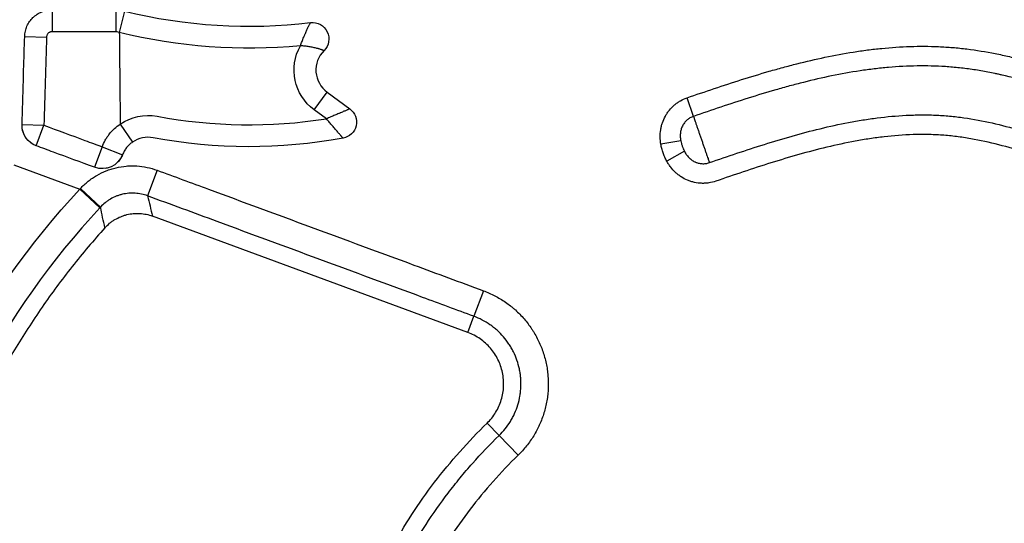
# Model space of a CAD drawing. Units: millimetres. Extents: x 54435 to 72927, y 12988 to 23767.
# Drawn here: x 58973 to 59153, y 20517 to 20609 of the extents above; entities that cross this region are included whole.
import ezdxf

# ---------------------------------------------------------------- set-up
doc = ezdxf.new("R2010")
doc.units = ezdxf.units.MM
doc.styles.get("Standard").update_dxf_attribs({"font": 'arial.ttf'})
doc.dimstyles.new('ISO-25', dxfattribs={"dimtxt": 2.5, "dimasz": 2.5, "dimexe": 1.25, "dimexo": 0.625, "dimtad": 1, "dimtxsty": 'Standard', "dimcen": 2.5, "dimadec": 0, "dimazin": 0, "dimtfac": 1, "dimtmove": 0, "dimatfit": 3, "dimfxl": 1, "dimarcsym": 0})

# ---------------------------------------------------------------- blocks, each defined once
blk = doc.blocks.new('*D4')
at = {"color": 0, "lineweight": -2, "transparency": 16777216}
for p, q in [((54855.15, 23335.73), (54855.15, 23386.98)), ((64446.4, 23335.73), (64446.4, 23386.98)), ((55035.15, 23385.73), (64266.4, 23385.73))]:
    blk.add_line(p, q, dxfattribs=at)
at = {"color": 0, "transparency": 16777216}
for points in [[(55035.15, 23415.73), (55035.15, 23355.73), (54855.15, 23385.73)], [(64266.4, 23415.73), (64266.4, 23355.73), (64446.4, 23385.73)]]:
    blk.add_solid(points, dxfattribs=at)
at = {"layer": 'Defpoints', "color": 0, "transparency": 16777216}
for p in [(64446.4, 23385.73), (54855.15, 20442.06), (64446.4, 18848.49)]:
    blk.add_point(p, dxfattribs=at)
at = {"color": 0, "transparency": 16777216, "insert": (59650.78, 23563.37), "char_height": 250, "attachment_point": 5}
blk.add_mtext('960', dxfattribs=at)

msp = doc.modelspace()

# ---------------------------------------------------------------- linework, layer by layer
at = {"extrusion": (0, 1, -2.22045e-16)}
for p, q in [((58978.566, 20610.441), (58978.566, 20606.441)), ((58990.193, 20610.441), (58990.193, 20606.441)), ((58991.81, 20610.191), (58990.857, 20606.306)), ((58973.568, 20605.591), (58977.566, 20605.471)), ((59026.449, 20592.183), (59028.814, 20595.409)), ((59028.814, 20595.409), (59032.964, 20592.366)), ((59095.735, 20590.977), (59094.566, 20594.366)), ((59028.693, 20590.538), (59026.449, 20592.183)), ((58973.085, 20589.471), (58977.083, 20589.351)), ((58991.025, 20589.585), (58993.28, 20586.281)), ((58975.697, 20585.598), (58977.083, 20589.351)), ((59093.43, 20586.501), (59089.788, 20585.898)), ((58987.716, 20585.425), (58986.33, 20581.672)), ((58987.716, 20585.425), (58991.442, 20583.97)), ((59094.087, 20584.612), (59090.855, 20582.826)), ((58971.598, 20582.112), (58983.628, 20577.67)), ((58997.756, 20581.143), (58996.027, 20576.459)), ((58983.628, 20577.67), (58987.286, 20574.272)), ((58983.759, 20577.811), (58987.413, 20574.408)), ((59054.533, 20551.49), (58996.922, 20572.762)), ((59057.357, 20559.136), (59055.627, 20554.452)), ((59054.533, 20551.49), (59055.627, 20554.452)), ((59058.033, 20534.932), (59060.232, 20532.665)), ((59063.71, 20529.082), (59060.232, 20532.665))]:
    msp.add_line(p, q, dxfattribs=at)
for centre, radius, start, end in [((59014.566, 20702.951), 95.51, 256.21655, 276.74708), ((59031.771, 20599.441), 5, 134.7423, 233.74616), ((59014.566, 20680.951), 91.51, 259.41286, 278.88029), ((58996.099, 20582.152), 5, 79.41286, 124.32193), ((59094.34, 20474.839), 146.107, 137.11364, 197.42585)]:
    msp.add_arc(centre, radius, start, end)
at = {"extrusion": (0, -2.22045e-16, -1)}
for centre, radius, start, end in [((-59026.14, 20605.123), 3, 83.25292, 225.2577), ((-59014.566, 20702.951), 99.51, 264.59228, 283.78345), ((-59031.771, 20599.441), 9, 306.25384, 29.58109), ((-58996.099, 20582.152), 9, 55.67807, 100.58714), ((-59031.19, 20589.946), 3, 126.25384, 259.64806), ((-58977.083, 20589.351), 4, 0, 1.71836), ((-58977.083, 20589.351), 4, 290.2657, 0), ((-59014.566, 20680.951), 95.51, 259.64806, 280.58714), ((-58987.716, 20585.425), 4, 201.32592, 290.2657), ((-59094.34, 20474.839), 151.1, 342.57415, 42.88636)]:
    msp.add_arc(centre, radius, start, end, dxfattribs=at)
for points, knots in [([(58973.568, 20605.591), (58973.578, 20605.914), (58973.619, 20606.234), (58973.762, 20606.865), (58973.863, 20607.169), (58974.057, 20607.607), (58974.128, 20607.75), (58974.286, 20608.031), (58974.372, 20608.168), (58974.648, 20608.564), (58974.855, 20608.807), (58975.2, 20609.141), (58975.321, 20609.248), (58975.574, 20609.45), (58975.704, 20609.544), (58976.106, 20609.806), (58976.389, 20609.953), (58976.836, 20610.135), (58976.99, 20610.188), (58977.298, 20610.28), (58977.453, 20610.318), (58977.924, 20610.409), (58978.242, 20610.441), (58978.566, 20610.441)], [0, 0, 0, 0, 0.125, 0.125, 0.25, 0.25, 0.3125, 0.3125, 0.375, 0.375, 0.5, 0.5, 0.5625, 0.5625, 0.625, 0.625, 0.75, 0.75, 0.8125, 0.8125, 0.875, 0.875, 1, 1, 1, 1]), ([(59023.944, 20603.884), (59023.993, 20604.016), (59024.042, 20604.148), (59024.142, 20604.411), (59024.192, 20604.541), (59024.341, 20604.927), (59024.44, 20605.177), (59024.59, 20605.543), (59024.64, 20605.663), (59024.715, 20605.841), (59024.74, 20605.9), (59024.789, 20606.015), (59024.814, 20606.072), (59024.936, 20606.354), (59025.031, 20606.566), (59025.168, 20606.865), (59025.213, 20606.96), (59025.299, 20607.142), (59025.341, 20607.229), (59025.401, 20607.351), (59025.42, 20607.391), (59025.458, 20607.467), (59025.476, 20607.504), (59025.529, 20607.609), (59025.562, 20607.674), (59025.608, 20607.762), (59025.622, 20607.79), (59025.65, 20607.843), (59025.663, 20607.868), (59025.699, 20607.936), (59025.719, 20607.975), (59025.753, 20608.038), (59025.766, 20608.062), (59025.779, 20608.086), (59025.782, 20608.092), (59025.786, 20608.1), (59025.787, 20608.102), (59025.787, 20608.102)], [0, 0, 0, 0, 0.0625, 0.0625, 0.125, 0.125, 0.25, 0.25, 0.3125, 0.3125, 0.34375, 0.34375, 0.375, 0.375, 0.5, 0.5, 0.5625, 0.5625, 0.625, 0.625, 0.65625, 0.65625, 0.6875, 0.6875, 0.75, 0.75, 0.78125, 0.78125, 0.8125, 0.8125, 0.875, 0.875, 0.9375, 0.9375, 0.96875, 0.96875, 1, 1, 1, 1]), ([(58973.085, 20589.471), (58973.165, 20592.136), (58973.244, 20594.802), (58973.324, 20597.467), (58973.344, 20598.133), (58973.364, 20598.8), (58973.384, 20599.466), (58973.446, 20601.508), (58973.507, 20603.549), (58973.568, 20605.591)], [0, 0, 0, 0, 0.008, 0.008, 0.008, 0.010000001, 0.010000001, 0.010000001, 0.016127199, 0.016127199, 0.016127199, 0.016127199]), ([(58978.566, 20606.441), (58978.501, 20606.441), (58978.437, 20606.434), (58978.343, 20606.416), (58978.312, 20606.408), (58978.251, 20606.39), (58978.22, 20606.379), (58978.131, 20606.343), (58978.074, 20606.314), (58977.967, 20606.244), (58977.916, 20606.203), (58977.824, 20606.114), (58977.782, 20606.065), (58977.727, 20605.986), (58977.71, 20605.959), (58977.678, 20605.903), (58977.664, 20605.874), (58977.625, 20605.786), (58977.605, 20605.726), (58977.576, 20605.599), (58977.568, 20605.535), (58977.566, 20605.471)], [0, 0, 0, 0, 0.125, 0.125, 0.1875, 0.1875, 0.25, 0.25, 0.375, 0.375, 0.5, 0.5, 0.625, 0.625, 0.6875, 0.6875, 0.75, 0.75, 0.875, 0.875, 1, 1, 1, 1]), ([(58990.193, 20606.441), (58987.526, 20606.441), (58984.859, 20606.441), (58982.193, 20606.441), (58980.984, 20606.441), (58979.775, 20606.441), (58978.566, 20606.441)], [0, 0, 0, 0, 0.008, 0.008, 0.008, 0.011626853, 0.011626853, 0.011626853, 0.011626853]), ([(58990.435, 20606.411), (58990.396, 20606.421), (58990.355, 20606.428), (58990.275, 20606.438), (58990.234, 20606.441), (58990.193, 20606.441)], [0, 0, 0, 0, 0.5, 0.5, 1, 1, 1, 1]), ([(58990.857, 20606.306), (58990.86, 20606.018), (58990.863, 20605.729), (58990.866, 20605.441), (58990.899, 20602.107), (58990.933, 20598.774), (58990.966, 20595.441), (58990.986, 20593.489), (58991.005, 20591.537), (58991.025, 20589.585)], [-0.000865633, -0.000865633, -0.000865633, -0.000865633, 0, 0, 0, 0.010000005, 0.010000005, 0.010000005, 0.01585682, 0.01585682, 0.01585682, 0.01585682]), ([(58977.566, 20605.471), (58977.486, 20602.805), (58977.406, 20600.14), (58977.326, 20597.474), (58977.245, 20594.766), (58977.164, 20592.059), (58977.083, 20589.351)], [0, 0, 0, 0, 0.008, 0.008, 0.008, 0.016127199, 0.016127199, 0.016127199, 0.016127199]), ([(59028.252, 20602.992), (59028.252, 20602.992), (59028.244, 20602.995), (59028.215, 20603.006), (59028.193, 20603.014), (59028.134, 20603.036), (59028.098, 20603.049), (59028.033, 20603.073), (59028.01, 20603.081), (59027.96, 20603.099), (59027.933, 20603.108), (59027.849, 20603.137), (59027.786, 20603.159), (59027.648, 20603.204), (59027.573, 20603.228), (59027.411, 20603.277), (59027.325, 20603.303), (59027.188, 20603.342), (59027.141, 20603.355), (59027.044, 20603.382), (59026.995, 20603.395), (59026.741, 20603.461), (59026.523, 20603.513), (59026.174, 20603.587), (59026.054, 20603.611), (59025.806, 20603.658), (59025.68, 20603.68), (59025.423, 20603.721), (59025.292, 20603.741), (59025.028, 20603.777), (59024.895, 20603.794), (59024.493, 20603.84), (59024.22, 20603.864), (59023.944, 20603.884)], [0, 0, 0, 0, 0.0625, 0.0625, 0.125, 0.125, 0.1875, 0.1875, 0.21875, 0.21875, 0.25, 0.25, 0.3125, 0.3125, 0.375, 0.375, 0.4375, 0.4375, 0.46875, 0.46875, 0.5, 0.5, 0.625, 0.625, 0.6875, 0.6875, 0.75, 0.75, 0.8125, 0.8125, 0.875, 0.875, 1, 1, 1, 1]), ([(59094.566, 20594.366), (59097.879, 20595.509), (59101.199, 20596.633), (59106.213, 20598.215), (59107.889, 20598.725), (59110.416, 20599.454), (59111.26, 20599.691), (59112.952, 20600.151), (59113.799, 20600.374), (59116.347, 20601.019), (59118.052, 20601.417), (59121.48, 20602.136), (59123.202, 20602.457), (59125.367, 20602.8), (59125.801, 20602.865), (59126.669, 20602.99), (59127.97, 20603.168), (59129.27, 20603.317), (59131.87, 20603.574), (59133.602, 20603.69), (59137.063, 20603.8), (59138.792, 20603.793), (59141.384, 20603.683), (59142.247, 20603.629), (59143.973, 20603.487), (59144.836, 20603.398), (59147.423, 20603.078), (59149.145, 20602.796), (59151.297, 20602.368), (59151.728, 20602.279), (59152.587, 20602.094), (59153.873, 20601.806), (59155.15, 20601.489), (59157.693, 20600.822), (59159.374, 20600.332), (59162.714, 20599.286), (59164.373, 20598.729), (59167.677, 20597.57), (59169.321, 20596.967), (59172.601, 20595.735), (59174.237, 20595.107), (59177.508, 20593.846), (59179.143, 20593.214), (59182.419, 20591.968), (59184.061, 20591.355), (59186.536, 20590.466), (59187.363, 20590.175), (59189.019, 20589.609), (59189.849, 20589.333), (59192.343, 20588.534), (59194.014, 20588.04), (59197.376, 20587.16), (59199.068, 20586.775), (59201.629, 20586.312), (59202.487, 20586.176), (59204.21, 20585.951), (59205.076, 20585.86), (59206.818, 20585.727), (59207.694, 20585.684), (59209.013, 20585.652), (59209.455, 20585.647), (59210.118, 20585.648), (59210.339, 20585.65), (59210.782, 20585.656), (59211.004, 20585.661), (59212.998, 20585.712), (59214.755, 20585.842), (59218.242, 20586.239), (59219.973, 20586.507), (59223.413, 20587.156), (59225.122, 20587.537), (59228.524, 20588.392), (59230.216, 20588.865), (59232.322, 20589.503), (59232.743, 20589.633), (59233.584, 20589.897), (59234.004, 20590.031), (59235.262, 20590.44), (59236.097, 20590.72), (59238.596, 20591.58), (59240.252, 20592.181), (59243.547, 20593.423), (59245.187, 20594.064), (59248.456, 20595.375), (59250.084, 20596.045), (59253.335, 20597.401), (59254.957, 20598.088), (59256.578, 20598.779)], [0, 0, 0, 0, 0.0625, 0.0625, 0.09375, 0.09375, 0.109375, 0.109375, 0.125, 0.125, 0.15625, 0.15625, 0.1875, 0.1875, 0.1953125, 0.1953125, 0.203125, 0.21875, 0.21875, 0.25, 0.25, 0.28125, 0.28125, 0.296875, 0.296875, 0.3125, 0.3125, 0.34375, 0.34375, 0.3515625, 0.3515625, 0.359375, 0.375, 0.375, 0.40625, 0.40625, 0.4375, 0.4375, 0.46875, 0.46875, 0.5, 0.5, 0.53125, 0.53125, 0.5625, 0.5625, 0.578125, 0.578125, 0.59375, 0.59375, 0.625, 0.625, 0.65625, 0.65625, 0.671875, 0.671875, 0.6875, 0.6875, 0.703125, 0.703125, 0.7109375, 0.7109375, 0.7148438, 0.7148438, 0.71875, 0.71875, 0.75, 0.75, 0.78125, 0.78125, 0.8125, 0.8125, 0.84375, 0.84375, 0.8515625, 0.8515625, 0.859375, 0.859375, 0.875, 0.875, 0.90625, 0.90625, 0.9375, 0.9375, 0.96875, 0.96875, 1, 1, 1, 1]), ([(59257.983, 20595.481), (59256.361, 20594.79), (59254.737, 20594.102), (59251.482, 20592.743), (59249.851, 20592.073), (59246.578, 20590.76), (59244.936, 20590.117), (59241.638, 20588.872), (59239.981, 20588.269), (59237.48, 20587.403), (59236.644, 20587.122), (59235.385, 20586.71), (59234.965, 20586.575), (59234.123, 20586.308), (59232.018, 20585.652), (59229.901, 20585.052), (59226.499, 20584.179), (59224.789, 20583.787), (59221.351, 20583.107), (59219.622, 20582.82), (59216.14, 20582.374), (59214.387, 20582.215), (59212.179, 20582.11), (59211.736, 20582.094), (59211.071, 20582.077), (59210.848, 20582.072), (59210.405, 20582.066), (59210.183, 20582.064), (59209.076, 20582.061), (59207.314, 20582.098), (59205.568, 20582.22), (59203.83, 20582.386), (59202.966, 20582.491), (59200.384, 20582.867), (59198.679, 20583.198), (59195.292, 20583.981), (59193.611, 20584.433), (59190.265, 20585.423), (59188.6, 20585.962), (59186.112, 20586.815), (59185.284, 20587.107), (59183.632, 20587.7), (59182.808, 20588.002), (59180.339, 20588.92), (59178.7, 20589.547), (59173.784, 20591.437), (59170.512, 20592.713), (59165.569, 20594.516), (59163.915, 20595.099), (59160.588, 20596.205), (59158.916, 20596.729), (59155.543, 20597.694), (59153.844, 20598.136), (59151.912, 20598.571), (59151.698, 20598.618), (59151.267, 20598.712), (59151.052, 20598.757), (59150.405, 20598.892), (59149.974, 20598.978), (59148.681, 20599.223), (59147.818, 20599.37), (59146.092, 20599.631), (59145.228, 20599.744), (59143.5, 20599.931), (59142.636, 20600.006), (59140.041, 20600.175), (59138.31, 20600.215), (59134.845, 20600.162), (59133.111, 20600.07), (59130.507, 20599.842), (59129.639, 20599.752), (59127.902, 20599.543), (59127.033, 20599.425), (59124.427, 20599.032), (59122.7, 20598.72), (59119.264, 20598.015), (59117.555, 20597.622), (59115.002, 20596.982), (59114.152, 20596.761), (59112.457, 20596.303), (59111.611, 20596.067), (59109.08, 20595.34), (59107.401, 20594.83), (59102.379, 20593.248), (59099.054, 20592.123), (59095.735, 20590.977)], [0, 0, 0, 0, 0.03125, 0.03125, 0.0625, 0.0625, 0.09375, 0.09375, 0.125, 0.125, 0.140625, 0.140625, 0.1484375, 0.1484375, 0.15625, 0.1875, 0.1875, 0.21875, 0.21875, 0.25, 0.25, 0.28125, 0.28125, 0.2890625, 0.2890625, 0.2929687, 0.2929687, 0.296875, 0.296875, 0.3125, 0.328125, 0.328125, 0.34375, 0.34375, 0.375, 0.375, 0.40625, 0.40625, 0.4375, 0.4375, 0.453125, 0.453125, 0.46875, 0.46875, 0.5, 0.5, 0.5625, 0.5625, 0.59375, 0.59375, 0.625, 0.625, 0.65625, 0.65625, 0.6601562, 0.6601562, 0.6640625, 0.6640625, 0.671875, 0.671875, 0.6875, 0.6875, 0.703125, 0.703125, 0.71875, 0.71875, 0.75, 0.75, 0.78125, 0.78125, 0.796875, 0.796875, 0.8125, 0.8125, 0.84375, 0.84375, 0.875, 0.875, 0.890625, 0.890625, 0.90625, 0.90625, 0.9375, 0.9375, 1, 1, 1, 1]), ([(59089.788, 20585.898), (59089.715, 20586.337), (59089.674, 20586.777), (59089.662, 20587.656), (59089.69, 20588.095), (59089.775, 20588.645), (59089.794, 20588.755), (59089.838, 20588.973), (59089.862, 20589.08), (59089.94, 20589.402), (59090.001, 20589.613), (59090.213, 20590.236), (59090.39, 20590.638), (59090.659, 20591.124), (59090.715, 20591.221), (59090.831, 20591.41), (59090.891, 20591.503), (59091.077, 20591.777), (59091.209, 20591.954), (59091.627, 20592.463), (59091.936, 20592.778), (59092.362, 20593.137), (59092.448, 20593.207), (59092.624, 20593.342), (59092.713, 20593.407), (59092.985, 20593.596), (59093.17, 20593.713), (59093.743, 20594.038), (59094.144, 20594.22), (59094.566, 20594.366)], [0, 0, 0, 0, 0.125, 0.125, 0.25, 0.25, 0.28125, 0.28125, 0.3125, 0.3125, 0.375, 0.375, 0.5, 0.5, 0.53125, 0.53125, 0.5625, 0.5625, 0.625, 0.625, 0.75, 0.75, 0.78125, 0.78125, 0.8125, 0.8125, 0.875, 0.875, 1, 1, 1, 1]), ([(59032.964, 20592.366), (59032.964, 20592.366), (59032.956, 20592.362), (59032.924, 20592.348), (59032.9, 20592.338), (59032.853, 20592.317), (59032.835, 20592.309), (59032.796, 20592.292), (59032.775, 20592.283), (59032.705, 20592.253), (59032.652, 20592.229), (59032.562, 20592.19), (59032.53, 20592.176), (59032.464, 20592.148), (59032.429, 20592.133), (59032.321, 20592.086), (59032.244, 20592.052), (59032.078, 20591.98), (59031.99, 20591.942), (59031.803, 20591.861), (59031.705, 20591.819), (59031.503, 20591.731), (59031.397, 20591.686), (59031.234, 20591.616), (59031.178, 20591.592), (59031.066, 20591.544), (59031.009, 20591.519), (59030.837, 20591.446), (59030.72, 20591.395), (59030.481, 20591.293), (59030.358, 20591.241), (59030.11, 20591.135), (59029.985, 20591.082), (59029.731, 20590.975), (59029.603, 20590.92), (59029.215, 20590.757), (59028.955, 20590.647), (59028.693, 20590.538)], [0, 0, 0, 0, 0.0625, 0.0625, 0.125, 0.125, 0.15625, 0.15625, 0.1875, 0.1875, 0.25, 0.25, 0.28125, 0.28125, 0.3125, 0.3125, 0.375, 0.375, 0.4375, 0.4375, 0.5, 0.5, 0.5625, 0.5625, 0.59375, 0.59375, 0.625, 0.625, 0.6875, 0.6875, 0.75, 0.75, 0.8125, 0.8125, 0.875, 0.875, 1, 1, 1, 1]), ([(59098.656, 20582.525), (59100.325, 20583.101), (59101.996, 20583.672), (59105.345, 20584.79), (59107.023, 20585.337), (59110.389, 20586.393), (59112.078, 20586.901), (59115.47, 20587.863), (59117.174, 20588.316), (59120.602, 20589.15), (59122.327, 20589.53), (59124.499, 20589.945), (59124.934, 20590.025), (59125.806, 20590.179), (59126.244, 20590.253), (59127.557, 20590.464), (59128.433, 20590.591), (59131.067, 20590.926), (59132.827, 20591.088), (59135.477, 20591.221), (59136.362, 20591.247), (59137.47, 20591.254), (59137.692, 20591.254), (59138.136, 20591.251), (59138.358, 20591.249), (59139.023, 20591.238), (59139.465, 20591.225), (59140.788, 20591.171), (59141.666, 20591.113), (59143.413, 20590.953), (59144.281, 20590.85), (59146.875, 20590.482), (59148.587, 20590.156), (59151.987, 20589.383), (59153.674, 20588.936), (59157.031, 20587.953), (59158.7, 20587.417), (59161.195, 20586.568), (59162.025, 20586.278), (59163.68, 20585.686), (59164.506, 20585.384), (59166.978, 20584.469), (59168.621, 20583.843), (59171.903, 20582.582), (59173.542, 20581.946), (59176.004, 20581.004), (59176.826, 20580.691), (59178.47, 20580.072), (59179.293, 20579.765), (59181.764, 20578.86), (59183.416, 20578.276), (59186.733, 20577.165), (59188.398, 20576.639), (59191.747, 20575.671), (59193.43, 20575.229), (59196.821, 20574.453), (59198.529, 20574.119), (59201.113, 20573.719), (59201.978, 20573.602), (59203.716, 20573.407), (59204.589, 20573.329), (59207.222, 20573.148), (59208.993, 20573.102), (59211.004, 20573.131), (59211.227, 20573.135), (59211.674, 20573.146), (59212.344, 20573.165), (59213.902, 20573.233), (59215.229, 20573.329), (59217.872, 20573.567), (59219.621, 20573.788), (59223.095, 20574.334), (59224.82, 20574.661), (59228.251, 20575.404), (59229.956, 20575.821), (59233.35, 20576.732), (59235.039, 20577.225), (59238.401, 20578.276), (59240.076, 20578.833), (59242.579, 20579.707), (59243.412, 20580.005), (59245.075, 20580.613), (59245.905, 20580.922), (59248.39, 20581.864), (59250.038, 20582.511), (59254.968, 20584.492), (59258.233, 20585.866), (59261.492, 20587.255)], [0, 0, 0, 0, 0.03125, 0.03125, 0.0625, 0.0625, 0.09375, 0.09375, 0.125, 0.125, 0.15625, 0.15625, 0.1640625, 0.1640625, 0.171875, 0.171875, 0.1875, 0.1875, 0.21875, 0.21875, 0.234375, 0.234375, 0.2382813, 0.2382813, 0.2421875, 0.2421875, 0.25, 0.25, 0.265625, 0.265625, 0.28125, 0.28125, 0.3125, 0.3125, 0.34375, 0.34375, 0.375, 0.375, 0.390625, 0.390625, 0.40625, 0.40625, 0.4375, 0.4375, 0.46875, 0.46875, 0.484375, 0.484375, 0.5, 0.5, 0.53125, 0.53125, 0.5625, 0.5625, 0.59375, 0.59375, 0.625, 0.625, 0.640625, 0.640625, 0.65625, 0.65625, 0.6875, 0.6875, 0.6914063, 0.6914063, 0.6953125, 0.703125, 0.71875, 0.71875, 0.75, 0.75, 0.78125, 0.78125, 0.8125, 0.8125, 0.84375, 0.84375, 0.875, 0.875, 0.890625, 0.890625, 0.90625, 0.90625, 0.9375, 0.9375, 1, 1, 1, 1]), ([(58974.155, 20586.625), (58974.014, 20586.776), (58973.885, 20586.938), (58973.74, 20587.154), (58973.711, 20587.197), (58973.656, 20587.286), (58973.629, 20587.331), (58973.552, 20587.468), (58973.504, 20587.56), (58973.373, 20587.841), (58973.3, 20588.035), (58973.213, 20588.334), (58973.188, 20588.435), (58973.145, 20588.64), (58973.128, 20588.743), (58973.088, 20589.053), (58973.078, 20589.261), (58973.085, 20589.471)], [0.3750103, 0.3750103, 0.3750103, 0.3750103, 0.5, 0.5, 0.53125, 0.53125, 0.5625, 0.5625, 0.625, 0.625, 0.75, 0.75, 0.8125, 0.8125, 0.875, 0.875, 1, 1, 1, 1]), ([(58987.716, 20585.425), (58987.88, 20585.847), (58988.075, 20586.253), (58988.412, 20586.837), (58988.531, 20587.027), (58988.785, 20587.401), (58988.92, 20587.584), (58989.341, 20588.112), (58989.645, 20588.44), (58990.3, 20589.049), (58990.65, 20589.329), (58991.025, 20589.585)], [0, 0, 0, 0, 0.25, 0.25, 0.375, 0.375, 0.5, 0.5, 0.75, 0.75, 1, 1, 1, 1]), ([(59031.729, 20586.995), (59031.729, 20586.995), (59031.727, 20586.997), (59031.721, 20587.004), (59031.717, 20587.009), (59031.7, 20587.029), (59031.682, 20587.048), (59031.648, 20587.088), (59031.635, 20587.102), (59031.607, 20587.135), (59031.591, 20587.152), (59031.541, 20587.21), (59031.502, 20587.254), (59031.437, 20587.329), (59031.414, 20587.355), (59031.366, 20587.41), (59031.341, 20587.439), (59031.263, 20587.528), (59031.207, 20587.592), (59031.088, 20587.729), (59031.024, 20587.802), (59030.89, 20587.957), (59030.82, 20588.038), (59030.675, 20588.206), (59030.6, 20588.293), (59030.483, 20588.428), (59030.443, 20588.474), (59030.364, 20588.567), (59030.323, 20588.614), (59030.201, 20588.756), (59030.118, 20588.853), (59029.948, 20589.052), (59029.861, 20589.154), (59029.686, 20589.359), (59029.598, 20589.463), (59029.42, 20589.674), (59029.329, 20589.78), (59029.057, 20590.102), (59028.876, 20590.319), (59028.693, 20590.538)], [0, 0, 0, 0, 0.03125, 0.03125, 0.0625, 0.0625, 0.125, 0.125, 0.15625, 0.15625, 0.1875, 0.1875, 0.25, 0.25, 0.28125, 0.28125, 0.3125, 0.3125, 0.375, 0.375, 0.4375, 0.4375, 0.5, 0.5, 0.5625, 0.5625, 0.59375, 0.59375, 0.625, 0.625, 0.6875, 0.6875, 0.75, 0.75, 0.8125, 0.8125, 0.875, 0.875, 1, 1, 1, 1]), ([(59095.735, 20590.977), (59095.514, 20590.901), (59095.306, 20590.805), (59095.009, 20590.631), (59094.913, 20590.569), (59094.773, 20590.467), (59094.727, 20590.432), (59094.637, 20590.359), (59094.592, 20590.322), (59094.376, 20590.129), (59094.22, 20589.96), (59094.012, 20589.686), (59093.947, 20589.591), (59093.825, 20589.395), (59093.769, 20589.292), (59093.616, 20588.981), (59093.535, 20588.768), (59093.442, 20588.437), (59093.417, 20588.325), (59093.385, 20588.155), (59093.375, 20588.098), (59093.359, 20587.984), (59093.352, 20587.926), (59093.324, 20587.639), (59093.322, 20587.41), (59093.353, 20586.955), (59093.385, 20586.728), (59093.43, 20586.501)], [0, 0, 0, 0, 0.125, 0.125, 0.1875, 0.1875, 0.21875, 0.21875, 0.25, 0.25, 0.375, 0.375, 0.4375, 0.4375, 0.5, 0.5, 0.625, 0.625, 0.6875, 0.6875, 0.71875, 0.71875, 0.75, 0.75, 0.875, 0.875, 1, 1, 1, 1]), ([(59095.735, 20590.977), (59095.768, 20590.88), (59095.806, 20590.771), (59095.87, 20590.587), (59095.892, 20590.522), (59095.927, 20590.421), (59095.939, 20590.386), (59095.964, 20590.315), (59095.976, 20590.279), (59096.04, 20590.095), (59096.094, 20589.937), (59096.209, 20589.604), (59096.27, 20589.427), (59096.367, 20589.149), (59096.4, 20589.053), (59096.467, 20588.858), (59096.501, 20588.76), (59096.605, 20588.46), (59096.675, 20588.256), (59096.82, 20587.838), (59096.893, 20587.625), (59097.006, 20587.298), (59097.044, 20587.189), (59097.119, 20586.971), (59097.157, 20586.862), (59097.269, 20586.536), (59097.344, 20586.32), (59097.456, 20585.995), (59097.494, 20585.887), (59097.568, 20585.672), (59097.605, 20585.566), (59097.714, 20585.251), (59097.784, 20585.047), (59097.922, 20584.649), (59097.989, 20584.455), (59098.118, 20584.079), (59098.18, 20583.901), (59098.296, 20583.566), (59098.35, 20583.408), (59098.414, 20583.224), (59098.426, 20583.188), (59098.451, 20583.117), (59098.463, 20583.082), (59098.498, 20582.98), (59098.52, 20582.916), (59098.584, 20582.731), (59098.622, 20582.622), (59098.656, 20582.525)], [0, 0, 0, 0, 0.0625, 0.0625, 0.09375, 0.09375, 0.109375, 0.109375, 0.125, 0.125, 0.1875, 0.1875, 0.25, 0.25, 0.28125, 0.28125, 0.3125, 0.3125, 0.375, 0.375, 0.4375, 0.4375, 0.46875, 0.46875, 0.5, 0.5, 0.5625, 0.5625, 0.59375, 0.59375, 0.625, 0.625, 0.6875, 0.6875, 0.75, 0.75, 0.8125, 0.8125, 0.875, 0.875, 0.890625, 0.890625, 0.90625, 0.90625, 0.9375, 0.9375, 1, 1, 1, 1]), ([(58977.083, 20589.351), (58979.584, 20588.427), (58982.086, 20587.503), (58984.588, 20586.58), (58985.63, 20586.195), (58986.673, 20585.81), (58987.716, 20585.425)], [0, 0, 0, 0, 0.008, 0.008, 0.008, 0.011334439, 0.011334439, 0.011334439, 0.011334439]), ([(59262.898, 20583.958), (59259.635, 20582.567), (59256.366, 20581.191), (59251.43, 20579.207), (59249.779, 20578.559), (59247.292, 20577.614), (59246.461, 20577.304), (59244.796, 20576.694), (59243.962, 20576.395), (59239.787, 20574.93), (59236.424, 20573.86), (59229.634, 20572.01), (59226.207, 20571.232), (59221.001, 20570.364), (59219.255, 20570.124), (59215.737, 20569.759), (59213.965, 20569.634), (59211.956, 20569.568), (59211.733, 20569.561), (59211.285, 20569.551), (59211.061, 20569.546), (59210.39, 20569.537), (59209.944, 20569.535), (59208.608, 20569.541), (59206.834, 20569.584), (59205.076, 20569.697), (59203.325, 20569.844), (59202.453, 20569.936), (59199.851, 20570.264), (59198.131, 20570.551), (59194.715, 20571.239), (59193.02, 20571.64), (59189.65, 20572.532), (59187.975, 20573.024), (59184.64, 20574.076), (59182.98, 20574.636), (59179.67, 20575.803), (59178.02, 20576.411), (59175.55, 20577.341), (59174.727, 20577.654), (59173.083, 20578.284), (59172.261, 20578.6), (59169.797, 20579.55), (59168.155, 20580.184), (59164.862, 20581.433), (59163.212, 20582.047), (59160.725, 20582.935), (59159.893, 20583.225), (59158.227, 20583.79), (59157.393, 20584.065), (59154.883, 20584.86), (59153.201, 20585.35), (59149.815, 20586.22), (59148.111, 20586.599), (59145.53, 20587.051), (59144.665, 20587.183), (59143.362, 20587.346), (59142.926, 20587.394), (59142.052, 20587.479), (59141.614, 20587.516), (59140.296, 20587.608), (59139.412, 20587.646), (59138.301, 20587.665), (59138.079, 20587.667), (59137.634, 20587.669), (59136.968, 20587.668), (59136.302, 20587.655), (59134.086, 20587.585), (59132.32, 20587.448), (59129.678, 20587.142), (59128.799, 20587.023), (59127.483, 20586.823), (59127.044, 20586.752), (59126.168, 20586.604), (59125.731, 20586.527), (59123.551, 20586.124), (59121.821, 20585.75), (59118.383, 20584.926), (59116.674, 20584.475), (59113.274, 20583.517), (59111.582, 20583.009), (59108.208, 20581.953), (59106.527, 20581.405), (59103.172, 20580.285), (59101.498, 20579.713), (59099.825, 20579.136)], [0, 0, 0, 0, 0.0625, 0.0625, 0.09375, 0.09375, 0.109375, 0.109375, 0.125, 0.125, 0.1875, 0.1875, 0.25, 0.25, 0.28125, 0.28125, 0.3125, 0.3125, 0.3164063, 0.3164063, 0.3203125, 0.3203125, 0.328125, 0.328125, 0.34375, 0.359375, 0.359375, 0.375, 0.375, 0.40625, 0.40625, 0.4375, 0.4375, 0.46875, 0.46875, 0.5, 0.5, 0.53125, 0.53125, 0.546875, 0.546875, 0.5625, 0.5625, 0.59375, 0.59375, 0.625, 0.625, 0.640625, 0.640625, 0.65625, 0.65625, 0.6875, 0.6875, 0.71875, 0.71875, 0.734375, 0.734375, 0.7421875, 0.7421875, 0.75, 0.75, 0.765625, 0.765625, 0.7695312, 0.7695312, 0.7734375, 0.78125, 0.78125, 0.8125, 0.8125, 0.828125, 0.828125, 0.8359375, 0.8359375, 0.84375, 0.84375, 0.875, 0.875, 0.90625, 0.90625, 0.9375, 0.9375, 0.96875, 0.96875, 1, 1, 1, 1]), ([(58975.697, 20585.598), (58975.501, 20585.671), (58975.312, 20585.758), (58974.951, 20585.96), (58974.779, 20586.074), (58974.615, 20586.203), (58974.615, 20586.203), (58974.614, 20586.203)], [0, 0, 0, 0, 0.125, 0.125, 0.25, 0.25, 0.25001214, 0.25001214, 0.25001214, 0.25001214]), ([(58993.28, 20586.281), (58993.072, 20586.139), (58992.877, 20585.983), (58992.514, 20585.645), (58992.345, 20585.463), (58992.111, 20585.169), (58992.036, 20585.068), (58991.895, 20584.86), (58991.828, 20584.755), (58991.641, 20584.43), (58991.533, 20584.205), (58991.442, 20583.97)], [0, 0, 0, 0, 0.25, 0.25, 0.5, 0.5, 0.625, 0.625, 0.75, 0.75, 1, 1, 1, 1]), ([(59090.855, 20582.826), (59090.723, 20583.065), (59090.602, 20583.309), (59090.381, 20583.805), (59090.28, 20584.057), (59090.146, 20584.442), (59090.104, 20584.571), (59090.026, 20584.833), (59089.99, 20584.964), (59089.889, 20585.361), (59089.832, 20585.629), (59089.788, 20585.898)], [0, 0, 0, 0, 0.25, 0.25, 0.5, 0.5, 0.625, 0.625, 0.75, 0.75, 1, 1, 1, 1]), ([(59093.43, 20586.501), (59093.462, 20586.337), (59093.501, 20586.174), (59093.567, 20585.931), (59093.59, 20585.851), (59093.64, 20585.691), (59093.666, 20585.611), (59093.748, 20585.374), (59093.809, 20585.219), (59093.94, 20584.912), (59094.01, 20584.761), (59094.087, 20584.612)], [0, 0, 0, 0, 0.25, 0.25, 0.375, 0.375, 0.5, 0.5, 0.75, 0.75, 1, 1, 1, 1]), ([(58986.33, 20581.672), (58983.828, 20582.596), (58981.327, 20583.52), (58978.825, 20584.443), (58977.783, 20584.828), (58976.74, 20585.213), (58975.697, 20585.598)], [0, 0, 0, 0, 0.008, 0.008, 0.008, 0.011334439, 0.011334439, 0.011334439, 0.011334439]), ([(58991.442, 20583.97), (58991.347, 20583.727), (58991.23, 20583.497), (58991.023, 20583.171), (58990.948, 20583.066), (58990.789, 20582.861), (58990.703, 20582.762), (58990.614, 20582.668)], [0, 0, 0, 0, 0.125, 0.125, 0.1875, 0.1875, 0.24999367, 0.24999367, 0.24999367, 0.24999367]), ([(59094.087, 20584.612), (59094.139, 20584.509), (59094.195, 20584.408), (59094.312, 20584.21), (59094.373, 20584.113), (59094.567, 20583.83), (59094.71, 20583.652), (59094.948, 20583.406), (59095.031, 20583.327), (59095.161, 20583.213), (59095.205, 20583.176), (59095.295, 20583.104), (59095.341, 20583.069), (59095.573, 20582.9), (59095.768, 20582.783), (59096.027, 20582.659), (59096.079, 20582.636), (59096.185, 20582.591), (59096.239, 20582.57), (59096.402, 20582.51), (59096.511, 20582.476), (59096.844, 20582.39), (59097.069, 20582.354), (59097.414, 20582.333), (59097.53, 20582.331), (59097.76, 20582.34), (59097.874, 20582.35), (59098.213, 20582.396), (59098.436, 20582.449), (59098.656, 20582.525)], [0, 0, 0, 0, 0.0625, 0.0625, 0.125, 0.125, 0.25, 0.25, 0.3125, 0.3125, 0.34375, 0.34375, 0.375, 0.375, 0.5, 0.5, 0.53125, 0.53125, 0.5625, 0.5625, 0.625, 0.625, 0.75, 0.75, 0.8125, 0.8125, 0.875, 0.875, 1, 1, 1, 1]), ([(59099.825, 20579.136), (59099.405, 20578.991), (59098.979, 20578.887), (59098.329, 20578.79), (59098.111, 20578.768), (59097.782, 20578.749), (59097.671, 20578.745), (59097.45, 20578.743), (59097.339, 20578.744), (59096.787, 20578.764), (59096.352, 20578.819), (59095.711, 20578.961), (59095.498, 20579.018), (59095.183, 20579.118), (59095.078, 20579.154), (59094.87, 20579.231), (59094.767, 20579.272), (59094.26, 20579.485), (59093.873, 20579.691), (59093.321, 20580.049), (59093.141, 20580.177), (59092.879, 20580.381), (59092.793, 20580.452), (59092.626, 20580.595), (59092.215, 20580.961), (59091.848, 20581.368), (59091.513, 20581.803), (59091.448, 20581.892), (59091.32, 20582.072), (59091.258, 20582.164), (59091.077, 20582.442), (59090.963, 20582.632), (59090.855, 20582.826)], [0, 0, 0, 0, 0.125, 0.125, 0.1875, 0.1875, 0.21875, 0.21875, 0.25, 0.25, 0.375, 0.375, 0.4375, 0.4375, 0.46875, 0.46875, 0.5, 0.5, 0.625, 0.625, 0.6875, 0.6875, 0.71875, 0.71875, 0.75, 0.875, 0.875, 0.90625, 0.90625, 0.9375, 0.9375, 1, 1, 1, 1]), ([(58983.759, 20577.811), (58984.195, 20578.28), (58984.664, 20578.714), (58985.29, 20579.213), (58985.417, 20579.311), (58985.674, 20579.501), (58985.803, 20579.593), (58986.197, 20579.862), (58986.465, 20580.031), (58987.285, 20580.508), (58987.853, 20580.785), (58988.591, 20581.08), (58988.74, 20581.136), (58989.041, 20581.243), (58989.193, 20581.295), (58989.65, 20581.439), (58989.956, 20581.524), (58990.882, 20581.743), (58991.505, 20581.844), (58992.452, 20581.926), (58992.769, 20581.942), (58993.247, 20581.948), (58993.407, 20581.947), (58993.727, 20581.939), (58993.887, 20581.933), (58994.681, 20581.884), (58995.308, 20581.799), (58996.545, 20581.54), (58997.155, 20581.365), (58997.756, 20581.143)], [0, 0, 0, 0, 0.125, 0.125, 0.15625, 0.15625, 0.1875, 0.1875, 0.25, 0.25, 0.375, 0.375, 0.40625, 0.40625, 0.4375, 0.4375, 0.5, 0.5, 0.625, 0.625, 0.6875, 0.6875, 0.71875, 0.71875, 0.75, 0.75, 0.875, 0.875, 1, 1, 1, 1]), ([(58997.756, 20581.143), (59000.883, 20579.988), (59004.01, 20578.834), (59007.137, 20577.679), (59019.645, 20573.061), (59032.153, 20568.442), (59044.661, 20563.824), (59048.893, 20562.261), (59053.125, 20560.699), (59057.357, 20559.136)], [0, 0, 0, 0, 0.01, 0.01, 0.01, 0.05, 0.05, 0.05, 0.063533262, 0.063533262, 0.063533262, 0.063533262]), ([(58996.027, 20576.459), (58995.657, 20576.596), (58995.282, 20576.704), (58994.52, 20576.864), (58994.135, 20576.917), (58993.646, 20576.947), (58993.547, 20576.951), (58993.35, 20576.956), (58993.252, 20576.957), (58992.957, 20576.953), (58992.762, 20576.943), (58992.18, 20576.893), (58991.796, 20576.831), (58991.226, 20576.696), (58991.037, 20576.644), (58990.756, 20576.555), (58990.662, 20576.524), (58990.477, 20576.457), (58990.386, 20576.423), (58989.931, 20576.241), (58989.582, 20576.07), (58989.077, 20575.777), (58988.912, 20575.672), (58988.67, 20575.507), (58988.59, 20575.45), (58988.432, 20575.333), (58988.354, 20575.273), (58987.97, 20574.965), (58987.681, 20574.697), (58987.413, 20574.408)], [0, 0, 0, 0, 0.125, 0.125, 0.25, 0.25, 0.28125, 0.28125, 0.3125, 0.3125, 0.375, 0.375, 0.5, 0.5, 0.5625, 0.5625, 0.59375, 0.59375, 0.625, 0.625, 0.75, 0.75, 0.8125, 0.8125, 0.84375, 0.84375, 0.875, 0.875, 1, 1, 1, 1]), ([(59055.627, 20554.452), (59052.5, 20555.607), (59049.373, 20556.761), (59046.246, 20557.916), (59033.738, 20562.534), (59021.23, 20567.153), (59008.722, 20571.771), (59004.49, 20573.334), (59000.259, 20574.896), (58996.027, 20576.459)], [0, 0, 0, 0, 0.01, 0.01, 0.01, 0.05, 0.05, 0.05, 0.063533262, 0.063533262, 0.063533262, 0.063533262]), ([(58988.224, 20570.62), (58988.492, 20570.917), (58988.78, 20571.191), (58989.165, 20571.507), (58989.244, 20571.569), (58989.403, 20571.69), (58989.483, 20571.749), (58989.726, 20571.92), (58989.892, 20572.027), (58990.4, 20572.331), (58990.753, 20572.507), (58991.211, 20572.695), (58991.303, 20572.731), (58991.49, 20572.8), (58991.584, 20572.832), (58991.869, 20572.925), (58992.059, 20572.98), (58992.636, 20573.121), (58993.024, 20573.186), (58993.614, 20573.241), (58993.811, 20573.252), (58994.109, 20573.257), (58994.209, 20573.257), (58994.409, 20573.253), (58994.508, 20573.249), (58995.004, 20573.221), (58995.395, 20573.169), (58996.166, 20573.009), (58996.547, 20572.9), (58996.922, 20572.762)], [0, 0, 0, 0, 0.125, 0.125, 0.15625, 0.15625, 0.1875, 0.1875, 0.25, 0.25, 0.375, 0.375, 0.40625, 0.40625, 0.4375, 0.4375, 0.5, 0.5, 0.625, 0.625, 0.6875, 0.6875, 0.71875, 0.71875, 0.75, 0.75, 0.875, 0.875, 1, 1, 1, 1]), ([(58988.224, 20570.62), (58986.156, 20568.329), (58984.162, 20565.97), (58980.331, 20561.13), (58978.494, 20558.647), (58974.984, 20553.568), (58973.312, 20550.972), (58970.138, 20545.677), (58968.637, 20542.978), (58965.813, 20537.488), (58964.49, 20534.698), (58962.027, 20529.037), (58960.887, 20526.167), (58958.796, 20520.358), (58957.845, 20517.42), (58956.134, 20511.489), (58955.375, 20508.495), (58954.051, 20502.465), (58953.487, 20499.429), (58952.557, 20493.326), (58952.191, 20490.26), (58951.658, 20484.109), (58951.491, 20481.026), (58951.357, 20474.854), (58951.39, 20471.766), (58951.656, 20465.598), (58951.889, 20462.518), (58952.554, 20456.381), (58952.985, 20453.323), (58954.046, 20447.241), (58954.675, 20444.218), (58956.127, 20438.218), (58956.95, 20435.241), (58957.868, 20432.294)], [0, 0, 0, 0, 0.0625, 0.0625, 0.125, 0.125, 0.1875, 0.1875, 0.25, 0.25, 0.3125, 0.3125, 0.375, 0.375, 0.4375, 0.4375, 0.5, 0.5, 0.5625, 0.5625, 0.625, 0.625, 0.6875, 0.6875, 0.75, 0.75, 0.8125, 0.8125, 0.875, 0.875, 0.9375, 0.9375, 1, 1, 1, 1]), ([(59057.357, 20559.136), (59058.079, 20558.87), (59058.777, 20558.56), (59060.125, 20557.858), (59060.775, 20557.466), (59061.715, 20556.815), (59062.022, 20556.588), (59062.474, 20556.231), (59062.623, 20556.109), (59062.917, 20555.861), (59063.062, 20555.736), (59063.773, 20555.096), (59064.838, 20554.009), (59065.759, 20552.798), (59066.289, 20552.002), (59066.393, 20551.84), (59066.595, 20551.514), (59066.694, 20551.348), (59066.982, 20550.85), (59067.163, 20550.512), (59067.67, 20549.488), (59067.964, 20548.788), (59068.463, 20547.352), (59068.669, 20546.617), (59068.868, 20545.676), (59068.905, 20545.487), (59068.972, 20545.11), (59069.003, 20544.921), (59069.085, 20544.354), (59069.128, 20543.976), (59069.222, 20542.84), (59069.237, 20542.08), (59069.187, 20540.939), (59069.158, 20540.558), (59069.097, 20539.986), (59069.074, 20539.795), (59069.021, 20539.414), (59068.991, 20539.224), (59068.829, 20538.281), (59068.653, 20537.54), (59068.21, 20536.088), (59067.943, 20535.375), (59067.552, 20534.503), (59067.47, 20534.33), (59067.302, 20533.984), (59067.215, 20533.812), (59066.946, 20533.303), (59066.757, 20532.97), (59066.161, 20531.994), (59065.724, 20531.372), (59064.775, 20530.184), (59064.262, 20529.618), (59063.71, 20529.082)], [0, 0, 0, 0, 0.0625, 0.0625, 0.125, 0.125, 0.15625, 0.15625, 0.171875, 0.171875, 0.1875, 0.1875, 0.25, 0.3125, 0.3125, 0.328125, 0.328125, 0.34375, 0.34375, 0.375, 0.375, 0.4375, 0.4375, 0.5, 0.5, 0.515625, 0.515625, 0.53125, 0.53125, 0.5625, 0.5625, 0.625, 0.625, 0.65625, 0.65625, 0.671875, 0.671875, 0.6875, 0.6875, 0.75, 0.75, 0.8125, 0.8125, 0.828125, 0.828125, 0.84375, 0.84375, 0.875, 0.875, 0.9375, 0.9375, 1, 1, 1, 1]), ([(59060.232, 20532.665), (59060.633, 20533.054), (59061.005, 20533.464), (59061.693, 20534.325), (59062.009, 20534.776), (59062.442, 20535.484), (59062.579, 20535.725), (59062.774, 20536.095), (59062.837, 20536.219), (59062.959, 20536.47), (59063.018, 20536.595), (59063.301, 20537.228), (59063.495, 20537.744), (59063.816, 20538.797), (59063.944, 20539.334), (59064.061, 20540.018), (59064.082, 20540.155), (59064.121, 20540.431), (59064.138, 20540.57), (59064.182, 20540.984), (59064.203, 20541.261), (59064.239, 20542.088), (59064.228, 20542.638), (59064.161, 20543.462), (59064.129, 20543.736), (59064.069, 20544.147), (59064.047, 20544.284), (59063.998, 20544.558), (59063.972, 20544.695), (59063.827, 20545.377), (59063.679, 20545.91), (59063.317, 20546.951), (59063.104, 20547.458), (59062.736, 20548.201), (59062.605, 20548.445), (59062.396, 20548.807), (59062.324, 20548.927), (59062.178, 20549.163), (59062.102, 20549.28), (59061.718, 20549.858), (59061.051, 20550.735), (59060.279, 20551.523), (59059.763, 20551.987), (59059.658, 20552.078), (59059.445, 20552.258), (59059.337, 20552.346), (59059.009, 20552.605), (59058.787, 20552.77), (59058.105, 20553.241), (59057.634, 20553.526), (59056.657, 20554.034), (59056.151, 20554.259), (59055.627, 20554.452)], [0, 0, 0, 0, 0.0625, 0.0625, 0.125, 0.125, 0.15625, 0.15625, 0.171875, 0.171875, 0.1875, 0.1875, 0.25, 0.25, 0.3125, 0.3125, 0.328125, 0.328125, 0.34375, 0.34375, 0.375, 0.375, 0.4375, 0.4375, 0.46875, 0.46875, 0.484375, 0.484375, 0.5, 0.5, 0.5625, 0.5625, 0.625, 0.625, 0.65625, 0.65625, 0.671875, 0.671875, 0.6875, 0.6875, 0.75, 0.8125, 0.8125, 0.828125, 0.828125, 0.84375, 0.84375, 0.875, 0.875, 0.9375, 0.9375, 1, 1, 1, 1]), ([(59058.033, 20534.932), (59058.335, 20535.225), (59058.618, 20535.536), (59059.143, 20536.193), (59059.385, 20536.538), (59059.823, 20537.255), (59060.019, 20537.628), (59060.364, 20538.395), (59060.512, 20538.789), (59060.757, 20539.593), (59060.854, 20540.003), (59060.996, 20540.831), (59061.041, 20541.25), (59061.078, 20542.09), (59061.07, 20542.511), (59061.001, 20543.349), (59060.94, 20543.766), (59060.766, 20544.588), (59060.653, 20544.994), (59060.377, 20545.788), (59060.214, 20546.176), (59059.841, 20546.929), (59059.63, 20547.294), (59059.165, 20547.994), (59058.91, 20548.33), (59058.361, 20548.966), (59058.066, 20549.266), (59057.44, 20549.828), (59057.11, 20550.089), (59056.419, 20550.568), (59056.058, 20550.786), (59055.313, 20551.174), (59054.927, 20551.344), (59054.533, 20551.49)], [0, 0, 0, 0, 0.0625, 0.0625, 0.125, 0.125, 0.1875, 0.1875, 0.25, 0.25, 0.3125, 0.3125, 0.375, 0.375, 0.4375, 0.4375, 0.5, 0.5, 0.5625, 0.5625, 0.625, 0.625, 0.6875, 0.6875, 0.75, 0.75, 0.8125, 0.8125, 0.875, 0.875, 0.9375, 0.9375, 1, 1, 1, 1]), ([(59036.141, 20428.292), (59035.213, 20430.515), (59034.368, 20432.773), (59032.849, 20437.345), (59032.175, 20439.66), (59031.002, 20444.333), (59030.502, 20446.691), (59029.681, 20451.439), (59029.359, 20453.828), (59028.895, 20458.623), (59028.753, 20461.03), (59028.648, 20465.847), (59028.685, 20468.257), (59028.94, 20473.068), (59029.158, 20475.469), (59029.772, 20480.248), (59030.168, 20482.626), (59031.137, 20487.346), (59031.709, 20489.687), (59033.028, 20494.321), (59033.774, 20496.614), (59035.435, 20501.137), (59036.35, 20503.367), (59038.344, 20507.753), (59039.423, 20509.909), (59041.739, 20514.133), (59042.976, 20516.202), (59045.602, 20520.243), (59046.99, 20522.214), (59049.909, 20526.046), (59051.441, 20527.908), (59054.638, 20531.512), (59056.304, 20533.254), (59058.033, 20534.932)], [0, 0, 0, 0, 0.0625, 0.0625, 0.125, 0.125, 0.1875, 0.1875, 0.25, 0.25, 0.3125, 0.3125, 0.375, 0.375, 0.4375, 0.4375, 0.5, 0.5, 0.5625, 0.5625, 0.625, 0.625, 0.6875, 0.6875, 0.75, 0.75, 0.8125, 0.8125, 0.875, 0.875, 0.9375, 0.9375, 1, 1, 1, 1]), ([(59039.056, 20429.509), (59038.152, 20431.673), (59037.333, 20433.864), (59035.861, 20438.299), (59035.209, 20440.542), (59034.498, 20443.379), (59034.292, 20444.232), (59034.099, 20445.09), (59033.972, 20445.662), (59033.911, 20445.949), (59033.608, 20447.382), (59033.388, 20448.53), (59032.795, 20451.976), (59032.488, 20454.277), (59032.044, 20458.887), (59031.908, 20461.196), (59031.807, 20465.821), (59031.843, 20468.137), (59032.026, 20471.616), (59032.108, 20472.777), (59032.265, 20474.52), (59032.352, 20475.391), (59032.451, 20476.263), (59032.52, 20476.845), (59032.556, 20477.136), (59032.891, 20479.753), (59033.275, 20482.053), (59034.208, 20486.602), (59034.757, 20488.852), (59036.02, 20493.302), (59036.733, 20495.502), (59038.325, 20499.852), (59039.203, 20502.002), (59040.646, 20505.189), (59041.148, 20506.245), (59042.195, 20508.344), (59042.737, 20509.381), (59044.42, 20512.46), (59045.617, 20514.465), (59048.157, 20518.383), (59049.501, 20520.296), (59051.275, 20522.628), (59051.634, 20523.091), (59052.361, 20524.011), (59052.729, 20524.467), (59053.844, 20525.824), (59054.603, 20526.714), (59056.932, 20529.34), (59058.549, 20531.032), (59060.232, 20532.665)], [0, 0, 0, 0, 0.0625, 0.0625, 0.125, 0.125, 0.140625, 0.1484375, 0.1484375, 0.15625, 0.15625, 0.1875, 0.1875, 0.25, 0.25, 0.3125, 0.3125, 0.375, 0.375, 0.40625, 0.40625, 0.421875, 0.4296875, 0.4296875, 0.4375, 0.4375, 0.5, 0.5, 0.5625, 0.5625, 0.625, 0.625, 0.6875, 0.6875, 0.71875, 0.71875, 0.75, 0.75, 0.8125, 0.8125, 0.875, 0.875, 0.890625, 0.890625, 0.90625, 0.90625, 0.9375, 0.9375, 1, 1, 1, 1]), ([(59063.71, 20529.082), (59062.113, 20527.533), (59060.585, 20525.933), (59057.662, 20522.637), (59056.266, 20520.94), (59053.608, 20517.45), (59052.344, 20515.657), (59049.949, 20511.974), (59048.817, 20510.085), (59047.221, 20507.177), (59046.705, 20506.195), (59045.958, 20504.703), (59045.714, 20504.204), (59045.236, 20503.203), (59045.002, 20502.701), (59043.857, 20500.184), (59043.021, 20498.145), (59041.505, 20494.021), (59040.825, 20491.935), (59039.622, 20487.717), (59039.098, 20485.584), (59038.209, 20481.27), (59037.843, 20479.089), (59037.522, 20476.608), (59037.488, 20476.332), (59037.422, 20475.78), (59037.327, 20474.953), (59037.244, 20474.126), (59037.093, 20472.473), (59037.014, 20471.372), (59036.837, 20468.072), (59036.802, 20465.875), (59036.894, 20461.488), (59037.022, 20459.299), (59037.44, 20454.926), (59037.731, 20452.743), (59038.292, 20449.475), (59038.5, 20448.386), (59038.786, 20447.026), (59038.845, 20446.754), (59038.964, 20446.211), (59039.148, 20445.398), (59039.342, 20444.589), (59040.016, 20441.898), (59040.634, 20439.77), (59042.029, 20435.564), (59042.806, 20433.486), (59043.663, 20431.433)], [0, 0, 0, 0, 0.0625, 0.0625, 0.125, 0.125, 0.1875, 0.1875, 0.25, 0.25, 0.28125, 0.28125, 0.296875, 0.296875, 0.3125, 0.3125, 0.375, 0.375, 0.4375, 0.4375, 0.5, 0.5, 0.5625, 0.5625, 0.5703125, 0.5703125, 0.578125, 0.59375, 0.59375, 0.625, 0.625, 0.6875, 0.6875, 0.75, 0.75, 0.8125, 0.8125, 0.84375, 0.84375, 0.8515625, 0.8515625, 0.859375, 0.875, 0.875, 0.9375, 0.9375, 1, 1, 1, 1])]:
    msp.add_open_spline(points, degree=3, knots=knots)
for points in [[(58990.857, 20606.306), (58990.717, 20606.341), (58990.576, 20606.376), (58990.435, 20606.411)], [(58988.625, 20581.53), (58988.499, 20581.5), (58988.37, 20581.477), (58988.242, 20581.46)], [(58983.628, 20577.67), (58983.671, 20577.717), (58983.715, 20577.764), (58983.759, 20577.811)], [(58996.027, 20576.459), (58996.32, 20575.228), (58996.618, 20573.996), (58996.922, 20572.762)], [(58987.413, 20574.408), (58987.371, 20574.363), (58987.328, 20574.318), (58987.286, 20574.272)], [(58988.224, 20570.62), (58987.948, 20571.886), (58987.678, 20573.149), (58987.413, 20574.408)]]:
    msp.add_open_spline(points, degree=3)

# ---------------------------------------------------------------- dimensions: what is measured, and where the dimension line sits
dim = msp.add_linear_dim(base=(64446.402, 23385.73), p1=(54855.154, 20442.061), p2=(64446.402, 18848.486), text='960', dimstyle='ISO-25', override={"dimtxt": 250, "dimasz": 180, "dimgap": 50, "dimtad": 2, "dimfxl": 50, "dimfxlon": 1})
dim.commit()
dim.dimension.update_dxf_attribs({"geometry": '*D4', "text_midpoint": (59650.778, 23563.373)})

doc.saveas('drawing.dxf')
